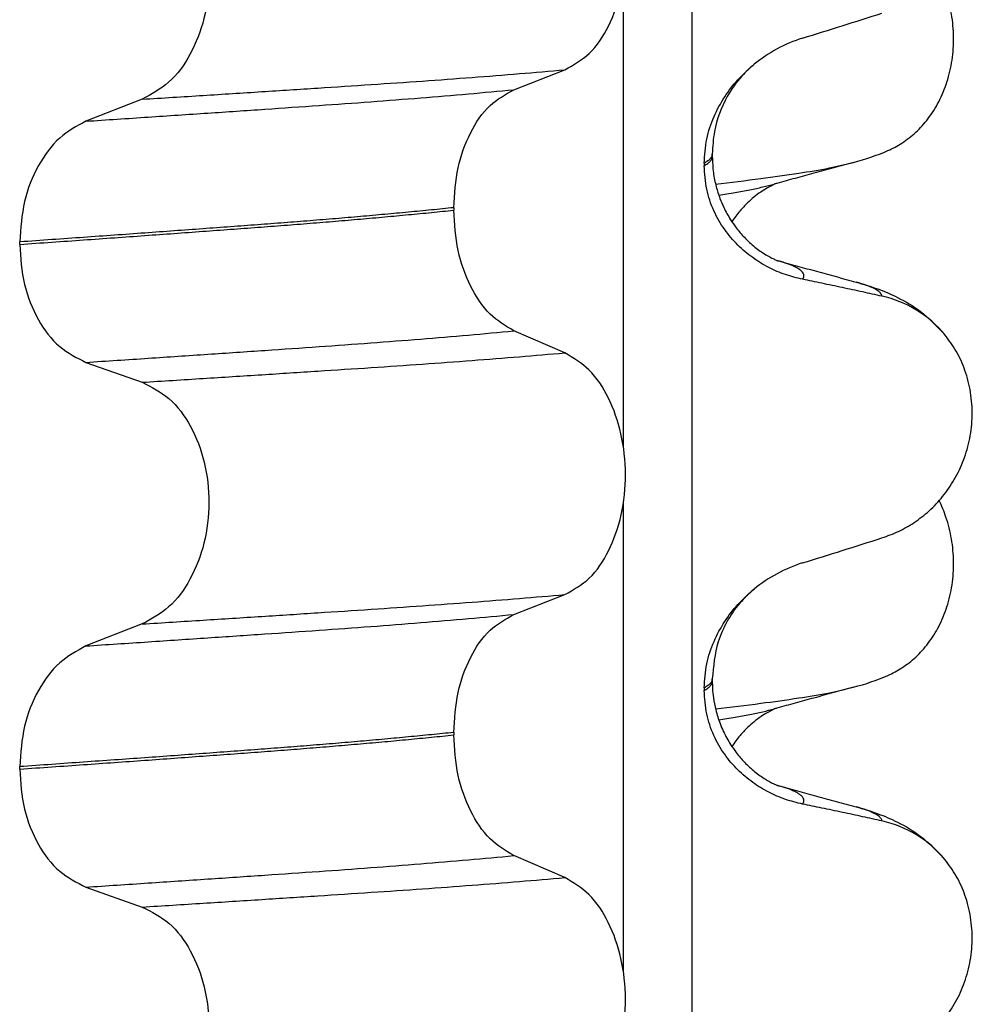
# Model space of a CAD drawing. Units: millimetres. Extents: x -6698 to -5541, y -5953 to -5058.
# Drawn here: x -5755 to -5750, y -5348 to -5342 of the extents above; entities that cross this region are included whole.
import ezdxf

# ---------------------------------------------------------------- set-up
doc = ezdxf.new("R2010")
doc.units = ezdxf.units.MM

# ---------------------------------------------------------------- blocks, each defined once
blk = doc.blocks.new('309018556__27', base_point=(-5769.5, -5367.1))
at = {"color": 7, "linetype": 'Continuous'}
for centre in [(-5750.7208, -5341.3295), (-5750.7208, -5344.5045)]:
    blk.add_arc(centre, 1.5113, 284.86592, 293.19511, dxfattribs=at)
for points, knots in [([(-5750.1256, -5342.7186), (-5750.1111, -5342.7119), (-5750.0819, -5342.6983), (-5750.0241, -5342.6636), (-5749.9537, -5342.6087), (-5749.8779, -5342.5245), (-5749.8135, -5342.4219), (-5749.764, -5342.3027), (-5749.7337, -5342.1707), (-5749.7244, -5342.032), (-5749.7373, -5341.8938), (-5749.7643, -5341.7867), (-5749.7925, -5341.7103), (-5749.8078, -5341.6774), (-5749.8154, -5341.6611)], [0, 0, 0, 0, 0.047777, 0.096645, 0.20196, 0.314264, 0.434689, 0.56368, 0.699592, 0.839365, 0.979001, 1.114254, 1.169263, 1.223078, 1.223078, 1.223078, 1.223078]), ([(-5751.1682, -5342.9216), (-5751.0768, -5342.9106), (-5750.9087, -5342.8904), (-5750.6789, -5342.8579), (-5750.4913, -5342.8281), (-5750.3816, -5342.8018), (-5750.3331, -5342.7902)], [0, 0, 0, 0, 0.2763733, 0.5076706, 0.6963917, 0.8459482, 0.8459482, 0.8459482, 0.8459482]), ([(-5750.3331, -5342.7902), (-5750.3733, -5342.8011), (-5750.4533, -5342.823), (-5750.571, -5342.8551), (-5750.6857, -5342.8865), (-5750.7607, -5342.9068), (-5750.7979, -5342.9168)], [0, 0, 0, 0, 0.1250402, 0.2488471, 0.3660965, 0.4817157, 0.4817157, 0.4817157, 0.4817157]), ([(-5751.149, -5342.9877), (-5751.1159, -5342.9824), (-5751.0532, -5342.9724), (-5750.9641, -5342.9562), (-5750.8851, -5342.9399), (-5750.8361, -5342.9272), (-5750.8132, -5342.9213)], [0, 0, 0, 0, 0.1003391, 0.1907266, 0.271543, 0.3424372, 0.3424372, 0.3424372, 0.3424372]), ([(-5750.8132, -5342.9213), (-5750.8152, -5342.9228), (-5750.8192, -5342.9258), (-5750.8345, -5342.9328), (-5750.86, -5342.9467), (-5750.8974, -5342.9704), (-5750.9367, -5343.0001), (-5750.979, -5343.0378), (-5751.0248, -5343.086), (-5751.0537, -5343.1264), (-5751.0696, -5343.1486)], [0, 0, 0, 0, 0.0075379, 0.014945, 0.0502564, 0.09475, 0.1475815, 0.1977097, 0.2647678, 0.3464779, 0.3464779, 0.3464779, 0.3464779]), ([(-5750.7979, -5342.9168), (-5750.8003, -5342.9178), (-5750.8053, -5342.9198), (-5750.8105, -5342.9208), (-5750.8132, -5342.9213)], [0, 0, 0, 0, 0.00794205, 0.01600697, 0.01600697, 0.01600697, 0.01600697]), ([(-5750.1256, -5345.8936), (-5750.1111, -5345.8869), (-5750.0819, -5345.8733), (-5750.0241, -5345.8386), (-5749.9537, -5345.7837), (-5749.8779, -5345.6995), (-5749.8135, -5345.5969), (-5749.764, -5345.4777), (-5749.7337, -5345.3457), (-5749.7244, -5345.207), (-5749.7373, -5345.0688), (-5749.7643, -5344.9617), (-5749.7925, -5344.8853), (-5749.8078, -5344.8524), (-5749.8154, -5344.8361)], [0, 0, 0, 0, 0.047777, 0.096645, 0.20196, 0.314264, 0.434689, 0.56368, 0.699592, 0.839365, 0.979001, 1.114254, 1.169263, 1.223078, 1.223078, 1.223078, 1.223078]), ([(-5751.1682, -5346.0966), (-5751.0768, -5346.0856), (-5750.9087, -5346.0654), (-5750.6789, -5346.0329), (-5750.4913, -5346.0031), (-5750.3816, -5345.9768), (-5750.3331, -5345.9652)], [0, 0, 0, 0, 0.2763733, 0.5076707, 0.6963917, 0.8459483, 0.8459483, 0.8459483, 0.8459483]), ([(-5750.3331, -5345.9652), (-5750.3733, -5345.9761), (-5750.4533, -5345.998), (-5750.571, -5346.0301), (-5750.6857, -5346.0615), (-5750.7607, -5346.0818), (-5750.7979, -5346.0918)], [0, 0, 0, 0, 0.1250259, 0.2488471, 0.3661031, 0.4817157, 0.4817157, 0.4817157, 0.4817157]), ([(-5751.149, -5346.1627), (-5751.1159, -5346.1574), (-5751.0532, -5346.1474), (-5750.9641, -5346.1312), (-5750.8851, -5346.1149), (-5750.8361, -5346.1022), (-5750.8132, -5346.0963)], [0, 0, 0, 0, 0.1003374, 0.1907235, 0.2715387, 0.342432, 0.342432, 0.342432, 0.342432]), ([(-5750.8132, -5346.0963), (-5750.8152, -5346.0978), (-5750.8192, -5346.1008), (-5750.8338, -5346.1075), (-5750.8586, -5346.121), (-5750.8962, -5346.1444), (-5750.9361, -5346.1746), (-5750.979, -5346.2128), (-5751.0248, -5346.261), (-5751.0537, -5346.3014), (-5751.0696, -5346.3236)], [0, 0, 0, 0, 0.0075379, 0.014945, 0.0478225, 0.0924405, 0.1475804, 0.1977087, 0.2647667, 0.3464768, 0.3464768, 0.3464768, 0.3464768]), ([(-5750.7979, -5346.0918), (-5750.8003, -5346.0928), (-5750.8053, -5346.0948), (-5750.8105, -5346.0958), (-5750.8132, -5346.0963)], [0, 0, 0, 0, 0.00794205, 0.01600697, 0.01600697, 0.01600697, 0.01600697])]:
    blk.add_open_spline(points, degree=3, knots=knots, dxfattribs=at)
blk = doc.blocks.new('Niveauregulierung_4_1', base_point=(-5773.5, -5430.1471))
blk.add_blockref('309018556__27', (-5769.5, -5367.1))
blk = doc.blocks.new('309018556__39', base_point=(-5769.5, -5367.1))
at = {"color": 7, "linetype": 'Continuous'}
for p, q in [((-5751.3114, -5171.9), (-5751.3114, -5354.1)), ((-5751.7261, -5344.51), (-5751.7261, -5341.6747)), ((-5752.3886, -5342.3502), (-5752.0793, -5342.2297)), ((-5754.6368, -5342.4077), (-5754.9776, -5342.5406)), ((-5751.188, -5342.7544), (-5751.188, -5342.7394)), ((-5751.2372, -5342.795), (-5751.2372, -5342.81)), ((-5752.7523, -5343.064), (-5752.7523, -5343.079)), ((-5755.3783, -5343.286), (-5755.3783, -5343.271)), ((-5752.0793, -5343.9423), (-5752.3886, -5343.8094)), ((-5754.9776, -5343.9998), (-5754.6368, -5344.1203)), ((-5751.7261, -5347.685), (-5751.7261, -5344.8497)), ((-5752.3886, -5345.5252), (-5752.0793, -5345.4047)), ((-5754.6368, -5345.5827), (-5754.9776, -5345.7156)), ((-5751.188, -5345.9294), (-5751.188, -5345.9144)), ((-5751.2372, -5345.97), (-5751.2372, -5345.985)), ((-5752.7523, -5346.239), (-5752.7523, -5346.254)), ((-5755.3783, -5346.461), (-5755.3783, -5346.446)), ((-5752.0793, -5347.1173), (-5752.3886, -5346.9844)), ((-5754.9776, -5347.1748), (-5754.6368, -5347.2953))]:
    blk.add_line(p, q, dxfattribs=at)
for centre, radius, start, end in [((-5750.3781, -5342.8778), 0.8799, 107.42168, 129.26674), ((-5750.3083, -5344.2668), 0.6832, 39.49896, 77.5752), ((-5750.3781, -5346.0528), 0.8799, 107.42006, 129.26512), ((-5750.3083, -5347.4418), 0.6832, 39.49896, 77.5752)]:
    blk.add_arc(centre, radius, start, end, dxfattribs=at)
for points, knots in [([(-5752.0793, -5342.2297), (-5752.0278, -5342.2003), (-5751.9166, -5342.1368), (-5751.8035, -5341.9599), (-5751.7295, -5341.7443), (-5751.7047, -5341.5017), (-5751.7309, -5341.2593), (-5751.8055, -5341.0434), (-5751.9179, -5340.8654), (-5752.0281, -5340.7984), (-5752.0793, -5340.7673)], [0, 0, 0, 0, 0.175742, 0.379331, 0.610482, 0.857366, 1.104161, 1.335389, 1.540243, 1.717861, 1.717861, 1.717861, 1.717861]), ([(-5754.6368, -5340.9453), (-5754.5803, -5340.9743), (-5754.4606, -5341.0358), (-5754.3337, -5341.2127), (-5754.2517, -5341.4296), (-5754.2239, -5341.6733), (-5754.2532, -5341.9169), (-5754.3359, -5342.1339), (-5754.4619, -5342.3119), (-5754.5807, -5342.3769), (-5754.6368, -5342.4077)], [0, 0, 0, 0, 0.188242, 0.398988, 0.632825, 0.880006, 1.127126, 1.361059, 1.57295, 1.762802, 1.762802, 1.762802, 1.762802]), ([(-5750.6415, -5342.0383), (-5750.5614, -5342.0132), (-5750.4013, -5341.9631), (-5750.2413, -5341.9124), (-5750.1613, -5341.8871)], [0, 0, 0, 0, 0.2516731, 0.5034377, 0.5034377, 0.5034377, 0.5034377]), ([(-5754.6368, -5342.4077), (-5754.5137, -5342.3999), (-5754.2724, -5342.3848), (-5753.9181, -5342.3622), (-5753.5793, -5342.3402), (-5753.2553, -5342.3191), (-5752.9446, -5342.2981), (-5752.6455, -5342.2761), (-5752.3582, -5342.2537), (-5752.1708, -5342.2376), (-5752.0793, -5342.2297)], [0, 0, 0, 0, 0.370034, 0.725299, 1.065028, 1.388589, 1.699187, 1.999475, 2.288101, 2.563741, 2.563741, 2.563741, 2.563741]), ([(-5751.2372, -5342.795), (-5751.234, -5342.7458), (-5751.2277, -5342.649), (-5751.1818, -5342.5132), (-5751.1171, -5342.393), (-5751.0484, -5342.3045), (-5750.9867, -5342.2407), (-5750.9521, -5342.2112), (-5750.935, -5342.1966)], [0, 0, 0, 0, 0.147463, 0.2898435, 0.425909, 0.5555838, 0.6244265, 0.6919411, 0.6919411, 0.6919411, 0.6919411]), ([(-5750.935, -5342.1966), (-5750.9604, -5342.2194), (-5751.0237, -5342.2761), (-5751.1158, -5342.4089), (-5751.1786, -5342.5727), (-5751.1854, -5342.6938), (-5751.188, -5342.7394)], [0, 0, 0, 0, 0.1023829, 0.2542279, 0.4805755, 0.6171571, 0.6171571, 0.6171571, 0.6171571]), ([(-5754.9776, -5342.5406), (-5754.8519, -5342.5323), (-5754.6058, -5342.5161), (-5754.2448, -5342.4919), (-5753.9005, -5342.4684), (-5753.5721, -5342.4459), (-5753.2579, -5342.4234), (-5752.9565, -5342.4), (-5752.6679, -5342.376), (-5752.4801, -5342.3587), (-5752.3886, -5342.3502)], [0, 0, 0, 0, 0.377824, 0.7399, 1.085321, 1.413346, 1.727383, 2.030213, 2.320288, 2.596091, 2.596091, 2.596091, 2.596091]), ([(-5752.7523, -5343.064), (-5752.7473, -5342.9827), (-5752.7378, -5342.8253), (-5752.661, -5342.6137), (-5752.549, -5342.4407), (-5752.4394, -5342.3789), (-5752.3886, -5342.3502)], [0, 0, 0, 0, 0.2432066, 0.4702834, 0.6704079, 0.8432042, 0.8432042, 0.8432042, 0.8432042]), ([(-5754.9776, -5342.5406), (-5755.0334, -5342.5711), (-5755.1513, -5342.6357), (-5755.2759, -5342.8123), (-5755.3617, -5343.0281), (-5755.3727, -5343.1884), (-5755.3783, -5343.271)], [0, 0, 0, 0, 0.1886045, 0.3987817, 0.6313681, 0.8779859, 0.8779859, 0.8779859, 0.8779859]), ([(-5751.188, -5342.7394), (-5751.188, -5342.7395), (-5751.188, -5342.7402), (-5751.1881, -5342.7453), (-5751.1912, -5342.7553), (-5751.2009, -5342.7687), (-5751.2166, -5342.7825), (-5751.2298, -5342.7906), (-5751.2372, -5342.795)], [0, 0, 0, 0, 0.00026996, 0.00215967, 0.01524169, 0.03066418, 0.05145112, 0.07726987, 0.07726987, 0.07726987, 0.07726987]), ([(-5751.2372, -5342.81), (-5751.2298, -5342.8056), (-5751.2166, -5342.7975), (-5751.2009, -5342.7837), (-5751.1913, -5342.7703), (-5751.1882, -5342.7608), (-5751.188, -5342.7557), (-5751.188, -5342.755), (-5751.188, -5342.7544)], [0, 0, 0, 0, 0.02581875, 0.04660569, 0.06202818, 0.0751102, 0.07538015, 0.07726987, 0.07726987, 0.07726987, 0.07726987]), ([(-5751.188, -5342.7544), (-5751.1867, -5342.7872), (-5751.1843, -5342.8489), (-5751.1667, -5342.9337), (-5751.1444, -5343.0036), (-5751.1215, -5343.0573), (-5751.0995, -5343.1), (-5751.0748, -5343.1418), (-5751.0406, -5343.1907), (-5750.9924, -5343.2472), (-5750.9329, -5343.3022), (-5750.8722, -5343.345), (-5750.8295, -5343.3684), (-5750.8066, -5343.3786), (-5750.8005, -5343.3817), (-5750.7975, -5343.3833)], [0, 0, 0, 0, 0.098343, 0.1849427, 0.2588225, 0.3180433, 0.3599222, 0.4029479, 0.4636182, 0.5385985, 0.625409, 0.705968, 0.7608462, 0.7710559, 0.7812926, 0.7812926, 0.7812926, 0.7812926]), ([(-5750.6415, -5343.4974), (-5750.6765, -5343.4889), (-5750.7471, -5343.4717), (-5750.8486, -5343.4271), (-5750.946, -5343.3679), (-5751.0368, -5343.2913), (-5751.1177, -5343.1966), (-5751.1831, -5343.0827), (-5751.2282, -5342.9515), (-5751.2342, -5342.8578), (-5751.2372, -5342.81)], [0, 0, 0, 0, 0.1079398, 0.2176602, 0.3310918, 0.4488273, 0.5723367, 0.7029561, 0.8409132, 0.9837924, 0.9837924, 0.9837924, 0.9837924]), ([(-5752.7523, -5343.064), (-5752.7972, -5343.0686), (-5752.8885, -5343.078), (-5753.0276, -5343.0914), (-5753.1707, -5343.1047), (-5753.3177, -5343.1178), (-5753.4682, -5343.1306), (-5753.6221, -5343.1432), (-5753.7791, -5343.1556), (-5753.8848, -5343.1635), (-5753.9382, -5343.1675)], [0, 0, 0, 0, 0.135576, 0.275376, 0.419184, 0.566778, 0.717934, 0.872423, 1.030015, 1.190479, 1.190479, 1.190479, 1.190479]), ([(-5753.9382, -5343.1825), (-5753.8848, -5343.1785), (-5753.7791, -5343.1706), (-5753.6221, -5343.1582), (-5753.4682, -5343.1456), (-5753.3177, -5343.1328), (-5753.1707, -5343.1197), (-5753.0276, -5343.1064), (-5752.8885, -5343.093), (-5752.7972, -5343.0836), (-5752.7523, -5343.079)], [0, 0, 0, 0, 0.160463, 0.318056, 0.472545, 0.6237, 0.771295, 0.915102, 1.054902, 1.190479, 1.190479, 1.190479, 1.190479]), ([(-5752.3886, -5343.8094), (-5752.4394, -5343.7785), (-5752.5488, -5343.712), (-5752.6601, -5343.5354), (-5752.7373, -5343.3207), (-5752.7472, -5343.1614), (-5752.7523, -5343.079)], [0, 0, 0, 0, 0.1764515, 0.3796311, 0.6095073, 0.8558057, 0.8558057, 0.8558057, 0.8558057]), ([(-5753.9382, -5343.1675), (-5753.9928, -5343.1715), (-5754.1036, -5343.1797), (-5754.2723, -5343.1921), (-5754.4457, -5343.2047), (-5754.6237, -5343.2175), (-5754.8062, -5343.2306), (-5754.9932, -5343.2439), (-5755.1844, -5343.2574), (-5755.3132, -5343.2664), (-5755.3783, -5343.271)], [0, 0, 0, 0, 0.164275, 0.333401, 0.507283, 0.685816, 0.86888, 1.056342, 1.248056, 1.443864, 1.443864, 1.443864, 1.443864]), ([(-5755.3783, -5343.286), (-5755.3132, -5343.2814), (-5755.1844, -5343.2724), (-5754.9932, -5343.2589), (-5754.8062, -5343.2456), (-5754.6237, -5343.2325), (-5754.4457, -5343.2197), (-5754.2723, -5343.2071), (-5754.1036, -5343.1947), (-5753.9928, -5343.1865), (-5753.9382, -5343.1825)], [0, 0, 0, 0, 0.195808, 0.387522, 0.574984, 0.758048, 0.936581, 1.110463, 1.279589, 1.443864, 1.443864, 1.443864, 1.443864]), ([(-5755.3783, -5343.286), (-5755.3728, -5343.3675), (-5755.3622, -5343.5259), (-5755.2768, -5343.7387), (-5755.1514, -5343.9116), (-5755.0333, -5343.9715), (-5754.9776, -5343.9998)], [0, 0, 0, 0, 0.2435191, 0.473333, 0.6806322, 0.8658107, 0.8658107, 0.8658107, 0.8658107]), ([(-5750.7975, -5343.3833), (-5750.7958, -5343.3837), (-5750.7926, -5343.3846), (-5750.7893, -5343.3856), (-5750.7877, -5343.3861)], [0, 0, 0, 0, 0.00507761, 0.01015847, 0.01015847, 0.01015847, 0.01015847]), ([(-5750.7877, -5343.3861), (-5750.7496, -5343.3965), (-5750.6729, -5343.4173), (-5750.5566, -5343.449), (-5750.4382, -5343.4813), (-5750.3583, -5343.5031), (-5750.3182, -5343.514)], [0, 0, 0, 0, 0.118556, 0.2382179, 0.3618572, 0.4865988, 0.4865988, 0.4865988, 0.4865988]), ([(-5750.6415, -5343.4974), (-5750.6405, -5343.4959), (-5750.6385, -5343.493), (-5750.6354, -5343.4867), (-5750.6333, -5343.4783), (-5750.6349, -5343.4659), (-5750.6432, -5343.4521), (-5750.6617, -5343.4359), (-5750.6921, -5343.4191), (-5750.7357, -5343.4015), (-5750.7692, -5343.3916), (-5750.7877, -5343.3861)], [0, 0, 0, 0, 0.0054913, 0.0106077, 0.0209319, 0.0309595, 0.0472904, 0.0679277, 0.1040692, 0.1509595, 0.2088133, 0.2088133, 0.2088133, 0.2088133]), ([(-5750.1613, -5343.5997), (-5750.2003, -5343.5911), (-5750.2802, -5343.5734), (-5750.4017, -5343.5473), (-5750.5228, -5343.5218), (-5750.6029, -5343.5054), (-5750.6415, -5343.4974)], [0, 0, 0, 0, 0.1198018, 0.2455776, 0.3727485, 0.4909597, 0.4909597, 0.4909597, 0.4909597]), ([(-5750.1613, -5343.5997), (-5750.1618, -5343.5974), (-5750.1627, -5343.5927), (-5750.1684, -5343.5822), (-5750.182, -5343.5687), (-5750.2111, -5343.5508), (-5750.2573, -5343.5316), (-5750.2962, -5343.5204), (-5750.3182, -5343.514)], [0, 0, 0, 0, 0.0068708, 0.0142776, 0.035481, 0.0634528, 0.1162851, 0.1849603, 0.1849603, 0.1849603, 0.1849603]), ([(-5750.3182, -5343.514), (-5750.2739, -5343.527), (-5750.1878, -5343.5523), (-5750.0567, -5343.6091), (-5749.9131, -5343.6936), (-5749.8287, -5343.7823), (-5749.7811, -5343.8323)], [0, 0, 0, 0, 0.1385476, 0.2687352, 0.428069, 0.6340425, 0.6340425, 0.6340425, 0.6340425]), ([(-5754.9776, -5343.9998), (-5754.8519, -5343.9915), (-5754.6058, -5343.9753), (-5754.2448, -5343.9511), (-5753.9005, -5343.9276), (-5753.5721, -5343.9051), (-5753.2579, -5343.8826), (-5752.9565, -5343.8592), (-5752.6679, -5343.8352), (-5752.4801, -5343.8179), (-5752.3886, -5343.8094)], [0, 0, 0, 0, 0.377824, 0.7399, 1.085321, 1.413346, 1.727383, 2.030213, 2.320288, 2.596091, 2.596091, 2.596091, 2.596091]), ([(-5750.1613, -5345.0621), (-5750.1276, -5345.0499), (-5750.0595, -5345.0252), (-5749.9636, -5344.9695), (-5749.8732, -5344.8991), (-5749.7908, -5344.812), (-5749.7199, -5344.7087), (-5749.6637, -5344.5904), (-5749.6267, -5344.4597), (-5749.6117, -5344.3215), (-5749.6215, -5344.1822), (-5749.6548, -5344.0508), (-5749.7074, -5343.932), (-5749.757, -5343.865), (-5749.7811, -5343.8323)], [0, 0, 0, 0, 0.10728, 0.216923, 0.331139, 0.450153, 0.574911, 0.705575, 0.841282, 0.980539, 1.120583, 1.257701, 1.385606, 1.507289, 1.507289, 1.507289, 1.507289]), ([(-5754.6368, -5344.1203), (-5754.5137, -5344.1125), (-5754.2724, -5344.0974), (-5753.9181, -5344.0748), (-5753.5793, -5344.0528), (-5753.2553, -5344.0317), (-5752.9446, -5344.0106), (-5752.6455, -5343.9887), (-5752.3582, -5343.9663), (-5752.1708, -5343.9502), (-5752.0793, -5343.9423)], [0, 0, 0, 0, 0.370034, 0.725299, 1.065028, 1.388589, 1.699187, 1.999475, 2.288101, 2.563741, 2.563741, 2.563741, 2.563741]), ([(-5752.0793, -5345.4047), (-5752.0278, -5345.3753), (-5751.9166, -5345.3118), (-5751.8035, -5345.1349), (-5751.7295, -5344.9193), (-5751.7047, -5344.6767), (-5751.7309, -5344.4343), (-5751.8055, -5344.2184), (-5751.9179, -5344.0404), (-5752.0281, -5343.9734), (-5752.0793, -5343.9423)], [0, 0, 0, 0, 0.175742, 0.379331, 0.610482, 0.857366, 1.104161, 1.335389, 1.540243, 1.717861, 1.717861, 1.717861, 1.717861]), ([(-5754.6368, -5344.1203), (-5754.5803, -5344.1493), (-5754.4606, -5344.2108), (-5754.3337, -5344.3877), (-5754.2517, -5344.6046), (-5754.2239, -5344.8483), (-5754.2532, -5345.0919), (-5754.3359, -5345.3089), (-5754.4619, -5345.4869), (-5754.5807, -5345.5519), (-5754.6368, -5345.5827)], [0, 0, 0, 0, 0.188242, 0.398988, 0.632825, 0.880006, 1.127126, 1.361059, 1.57295, 1.762802, 1.762802, 1.762802, 1.762802]), ([(-5750.6415, -5345.2133), (-5750.5614, -5345.1882), (-5750.4013, -5345.1381), (-5750.2413, -5345.0874), (-5750.1613, -5345.0621)], [0, 0, 0, 0, 0.2516731, 0.5034377, 0.5034377, 0.5034377, 0.5034377]), ([(-5754.6368, -5345.5827), (-5754.5137, -5345.5749), (-5754.2724, -5345.5598), (-5753.9181, -5345.5372), (-5753.5793, -5345.5152), (-5753.2553, -5345.4941), (-5752.9446, -5345.4731), (-5752.6455, -5345.4511), (-5752.3582, -5345.4287), (-5752.1708, -5345.4126), (-5752.0793, -5345.4047)], [0, 0, 0, 0, 0.370034, 0.725299, 1.065028, 1.388589, 1.699187, 1.999475, 2.288101, 2.563741, 2.563741, 2.563741, 2.563741]), ([(-5751.2372, -5345.97), (-5751.234, -5345.9208), (-5751.2277, -5345.824), (-5751.1818, -5345.6882), (-5751.1171, -5345.568), (-5751.0484, -5345.4795), (-5750.9867, -5345.4157), (-5750.9521, -5345.3862), (-5750.935, -5345.3716)], [0, 0, 0, 0, 0.147463, 0.2898435, 0.425909, 0.5555838, 0.6244267, 0.6919415, 0.6919415, 0.6919415, 0.6919415]), ([(-5750.935, -5345.3716), (-5750.9652, -5345.3991), (-5751.0281, -5345.4564), (-5751.1013, -5345.5655), (-5751.1705, -5345.717), (-5751.1813, -5345.8386), (-5751.188, -5345.9144)], [0, 0, 0, 0, 0.1223096, 0.254264, 0.3911663, 0.6172039, 0.6172039, 0.6172039, 0.6172039]), ([(-5754.9776, -5345.7156), (-5754.8519, -5345.7073), (-5754.6058, -5345.6911), (-5754.2448, -5345.6669), (-5753.9005, -5345.6434), (-5753.5721, -5345.6209), (-5753.2579, -5345.5984), (-5752.9565, -5345.575), (-5752.6679, -5345.551), (-5752.4801, -5345.5337), (-5752.3886, -5345.5252)], [0, 0, 0, 0, 0.377824, 0.7399, 1.085321, 1.413346, 1.727383, 2.030213, 2.320288, 2.596091, 2.596091, 2.596091, 2.596091]), ([(-5752.7523, -5346.239), (-5752.7473, -5346.1577), (-5752.7378, -5346.0003), (-5752.661, -5345.7887), (-5752.549, -5345.6157), (-5752.4394, -5345.5539), (-5752.3886, -5345.5252)], [0, 0, 0, 0, 0.2432066, 0.4702834, 0.6704079, 0.8432042, 0.8432042, 0.8432042, 0.8432042]), ([(-5754.9776, -5345.7156), (-5755.0334, -5345.7461), (-5755.1513, -5345.8107), (-5755.2759, -5345.9873), (-5755.3617, -5346.2031), (-5755.3727, -5346.3634), (-5755.3783, -5346.446)], [0, 0, 0, 0, 0.1886045, 0.3987817, 0.6313681, 0.8779859, 0.8779859, 0.8779859, 0.8779859]), ([(-5751.188, -5345.9144), (-5751.188, -5345.9145), (-5751.188, -5345.9152), (-5751.1881, -5345.9203), (-5751.1912, -5345.9303), (-5751.2009, -5345.9437), (-5751.2166, -5345.9575), (-5751.2298, -5345.9656), (-5751.2372, -5345.97)], [0, 0, 0, 0, 0.00026996, 0.00215967, 0.01524169, 0.03066418, 0.05145112, 0.07726987, 0.07726987, 0.07726987, 0.07726987]), ([(-5751.2372, -5345.985), (-5751.2298, -5345.9806), (-5751.2166, -5345.9725), (-5751.2009, -5345.9587), (-5751.1912, -5345.9453), (-5751.1881, -5345.9353), (-5751.188, -5345.9302), (-5751.188, -5345.9295), (-5751.188, -5345.9294)], [0, 0, 0, 0, 0.02581875, 0.04660569, 0.06202818, 0.0751102, 0.07699991, 0.07726987, 0.07726987, 0.07726987, 0.07726987]), ([(-5751.188, -5345.9294), (-5751.1878, -5345.9433), (-5751.1872, -5345.9769), (-5751.1812, -5346.0349), (-5751.1672, -5346.107), (-5751.1412, -5346.1896), (-5751.1091, -5346.2588), (-5751.0748, -5346.3168), (-5751.0406, -5346.3657), (-5750.9924, -5346.4222), (-5750.9335, -5346.4766), (-5750.8729, -5346.5195), (-5750.8303, -5346.543), (-5750.8066, -5346.5536), (-5750.8005, -5346.5567), (-5750.7975, -5346.5583)], [0, 0, 0, 0, 0.0415863, 0.1008129, 0.1748391, 0.2615763, 0.359921, 0.4029467, 0.4636171, 0.5385973, 0.6254078, 0.7032893, 0.7608472, 0.7710568, 0.7812936, 0.7812936, 0.7812936, 0.7812936]), ([(-5750.6415, -5346.6724), (-5750.6765, -5346.6639), (-5750.7471, -5346.6467), (-5750.8486, -5346.6021), (-5750.946, -5346.5429), (-5751.0368, -5346.4663), (-5751.1177, -5346.3716), (-5751.1831, -5346.2577), (-5751.2282, -5346.1265), (-5751.2342, -5346.0328), (-5751.2372, -5345.985)], [0, 0, 0, 0, 0.1079398, 0.2176602, 0.3310918, 0.4488273, 0.5723367, 0.7029561, 0.8409132, 0.9837924, 0.9837924, 0.9837924, 0.9837924]), ([(-5752.7523, -5346.239), (-5752.7972, -5346.2436), (-5752.8885, -5346.253), (-5753.0276, -5346.2664), (-5753.1707, -5346.2797), (-5753.3177, -5346.2928), (-5753.4682, -5346.3056), (-5753.6221, -5346.3182), (-5753.7791, -5346.3306), (-5753.8848, -5346.3385), (-5753.9382, -5346.3425)], [0, 0, 0, 0, 0.135576, 0.275376, 0.419184, 0.566778, 0.717934, 0.872423, 1.030015, 1.190479, 1.190479, 1.190479, 1.190479]), ([(-5753.9382, -5346.3575), (-5753.8848, -5346.3535), (-5753.7791, -5346.3456), (-5753.6221, -5346.3332), (-5753.4682, -5346.3206), (-5753.3177, -5346.3078), (-5753.1707, -5346.2947), (-5753.0276, -5346.2814), (-5752.8885, -5346.268), (-5752.7972, -5346.2586), (-5752.7523, -5346.254)], [0, 0, 0, 0, 0.160463, 0.318056, 0.472545, 0.6237, 0.771295, 0.915102, 1.054902, 1.190479, 1.190479, 1.190479, 1.190479]), ([(-5752.3886, -5346.9844), (-5752.4394, -5346.9535), (-5752.5488, -5346.887), (-5752.6601, -5346.7104), (-5752.7373, -5346.4957), (-5752.7472, -5346.3364), (-5752.7523, -5346.254)], [0, 0, 0, 0, 0.1764515, 0.3796311, 0.6095073, 0.8558057, 0.8558057, 0.8558057, 0.8558057]), ([(-5753.9382, -5346.3425), (-5753.9928, -5346.3465), (-5754.1036, -5346.3547), (-5754.2723, -5346.3671), (-5754.4457, -5346.3797), (-5754.6237, -5346.3925), (-5754.8062, -5346.4056), (-5754.9932, -5346.4189), (-5755.1844, -5346.4324), (-5755.3132, -5346.4414), (-5755.3783, -5346.446)], [0, 0, 0, 0, 0.164275, 0.333401, 0.507283, 0.685816, 0.86888, 1.056342, 1.248056, 1.443864, 1.443864, 1.443864, 1.443864]), ([(-5755.3783, -5346.461), (-5755.3132, -5346.4564), (-5755.1844, -5346.4474), (-5754.9932, -5346.4339), (-5754.8062, -5346.4206), (-5754.6237, -5346.4075), (-5754.4457, -5346.3947), (-5754.2723, -5346.3821), (-5754.1036, -5346.3697), (-5753.9928, -5346.3615), (-5753.9382, -5346.3575)], [0, 0, 0, 0, 0.195808, 0.387522, 0.574984, 0.758048, 0.936581, 1.110463, 1.279589, 1.443864, 1.443864, 1.443864, 1.443864]), ([(-5755.3783, -5346.461), (-5755.3728, -5346.5425), (-5755.3622, -5346.7009), (-5755.2768, -5346.9137), (-5755.1514, -5347.0866), (-5755.0333, -5347.1465), (-5754.9776, -5347.1748)], [0, 0, 0, 0, 0.2435191, 0.473333, 0.6806322, 0.8658107, 0.8658107, 0.8658107, 0.8658107]), ([(-5750.7975, -5346.5583), (-5750.7958, -5346.5587), (-5750.7926, -5346.5596), (-5750.7893, -5346.5606), (-5750.7877, -5346.5611)], [0, 0, 0, 0, 0.00507767, 0.01015847, 0.01015847, 0.01015847, 0.01015847]), ([(-5750.7877, -5346.5611), (-5750.7496, -5346.5715), (-5750.6729, -5346.5923), (-5750.5566, -5346.624), (-5750.4382, -5346.6563), (-5750.3584, -5346.6781), (-5750.3182, -5346.689)], [0, 0, 0, 0, 0.1185879, 0.2382179, 0.3617703, 0.4865988, 0.4865988, 0.4865988, 0.4865988]), ([(-5750.6415, -5346.6724), (-5750.6405, -5346.6709), (-5750.6385, -5346.668), (-5750.6354, -5346.6617), (-5750.6333, -5346.6533), (-5750.6349, -5346.6409), (-5750.6432, -5346.6271), (-5750.6617, -5346.6109), (-5750.6921, -5346.5941), (-5750.7357, -5346.5765), (-5750.7692, -5346.5666), (-5750.7877, -5346.5611)], [0, 0, 0, 0, 0.0054913, 0.0106077, 0.0209319, 0.0309595, 0.0472904, 0.0679277, 0.1040692, 0.1509595, 0.2088133, 0.2088133, 0.2088133, 0.2088133]), ([(-5750.1613, -5346.7747), (-5750.2003, -5346.7661), (-5750.2802, -5346.7484), (-5750.4017, -5346.7223), (-5750.5228, -5346.6968), (-5750.6029, -5346.6804), (-5750.6415, -5346.6724)], [0, 0, 0, 0, 0.1198018, 0.2455776, 0.3727485, 0.4909597, 0.4909597, 0.4909597, 0.4909597]), ([(-5750.1613, -5346.7747), (-5750.1618, -5346.7724), (-5750.1627, -5346.7677), (-5750.1684, -5346.7572), (-5750.182, -5346.7437), (-5750.2111, -5346.7258), (-5750.2573, -5346.7066), (-5750.2962, -5346.6954), (-5750.3182, -5346.689)], [0, 0, 0, 0, 0.0068708, 0.0142776, 0.035481, 0.0634528, 0.1162851, 0.1849603, 0.1849603, 0.1849603, 0.1849603]), ([(-5750.3182, -5346.689), (-5750.2739, -5346.702), (-5750.1878, -5346.7273), (-5750.0567, -5346.7841), (-5749.9131, -5346.8686), (-5749.8287, -5346.9573), (-5749.7811, -5347.0073)], [0, 0, 0, 0, 0.1385476, 0.2687352, 0.428069, 0.6340425, 0.6340425, 0.6340425, 0.6340425]), ([(-5754.9776, -5347.1748), (-5754.8519, -5347.1665), (-5754.6058, -5347.1503), (-5754.2448, -5347.1261), (-5753.9005, -5347.1026), (-5753.5721, -5347.0801), (-5753.2579, -5347.0576), (-5752.9565, -5347.0342), (-5752.6679, -5347.0102), (-5752.4801, -5346.9929), (-5752.3886, -5346.9844)], [0, 0, 0, 0, 0.377824, 0.7399, 1.085321, 1.413346, 1.727383, 2.030213, 2.320288, 2.596091, 2.596091, 2.596091, 2.596091]), ([(-5750.1613, -5348.2371), (-5750.1276, -5348.2249), (-5750.0595, -5348.2002), (-5749.9636, -5348.1445), (-5749.8732, -5348.0741), (-5749.7908, -5347.987), (-5749.7199, -5347.8837), (-5749.6637, -5347.7654), (-5749.6267, -5347.6347), (-5749.6117, -5347.4965), (-5749.6215, -5347.3572), (-5749.6548, -5347.2258), (-5749.7074, -5347.107), (-5749.757, -5347.04), (-5749.7811, -5347.0073)], [0, 0, 0, 0, 0.10728, 0.216923, 0.331139, 0.450153, 0.574911, 0.705575, 0.841282, 0.980539, 1.120583, 1.257701, 1.385606, 1.507289, 1.507289, 1.507289, 1.507289]), ([(-5754.6368, -5347.2953), (-5754.5137, -5347.2875), (-5754.2724, -5347.2724), (-5753.9181, -5347.2498), (-5753.5793, -5347.2278), (-5753.2553, -5347.2067), (-5752.9446, -5347.1856), (-5752.6455, -5347.1637), (-5752.3582, -5347.1413), (-5752.1708, -5347.1252), (-5752.0793, -5347.1173)], [0, 0, 0, 0, 0.370034, 0.725299, 1.065028, 1.388589, 1.699187, 1.999475, 2.288101, 2.563741, 2.563741, 2.563741, 2.563741]), ([(-5752.0793, -5348.5797), (-5752.0278, -5348.5503), (-5751.9166, -5348.4868), (-5751.8035, -5348.3099), (-5751.7295, -5348.0943), (-5751.7047, -5347.8517), (-5751.7309, -5347.6093), (-5751.8055, -5347.3934), (-5751.9179, -5347.2154), (-5752.0281, -5347.1484), (-5752.0793, -5347.1173)], [0, 0, 0, 0, 0.175742, 0.379331, 0.610482, 0.857366, 1.104161, 1.335389, 1.540243, 1.717861, 1.717861, 1.717861, 1.717861]), ([(-5754.6368, -5347.2953), (-5754.5803, -5347.3243), (-5754.4606, -5347.3858), (-5754.3337, -5347.5627), (-5754.2517, -5347.7796), (-5754.2239, -5348.0233), (-5754.2532, -5348.2669), (-5754.3359, -5348.4839), (-5754.4619, -5348.6619), (-5754.5807, -5348.7269), (-5754.6368, -5348.7577)], [0, 0, 0, 0, 0.188242, 0.398988, 0.632825, 0.880006, 1.127126, 1.361059, 1.57295, 1.762802, 1.762802, 1.762802, 1.762802])]:
    blk.add_open_spline(points, degree=3, knots=knots, dxfattribs=at)
blk = doc.blocks.new('Niveauregulierung_3_1', base_point=(-5773.5428, -5430.1471))
blk.add_blockref('309018556__39', (-5769.5, -5367.1))
blk = doc.blocks.new('HL53KFC-WEB-Zeichnung__93', base_point=(-5874.5, -5430.1471))
for name, p in [('Niveauregulierung_3_1', (-5773.5428, -5430.1471)), ('Niveauregulierung_4_1', (-5773.5, -5430.1471))]:
    blk.add_blockref(name, p)
blk = doc.blocks.new('SA_Links2', base_point=(-5708, -5160))
blk.add_blockref('HL53KFC-WEB-Zeichnung__93', (-5874.5, -5430.1471))

msp = doc.modelspace()

# ---------------------------------------------------------------- block references
msp.add_blockref('SA_Links2', (-5708, -5160))

doc.saveas('drawing.dxf')
